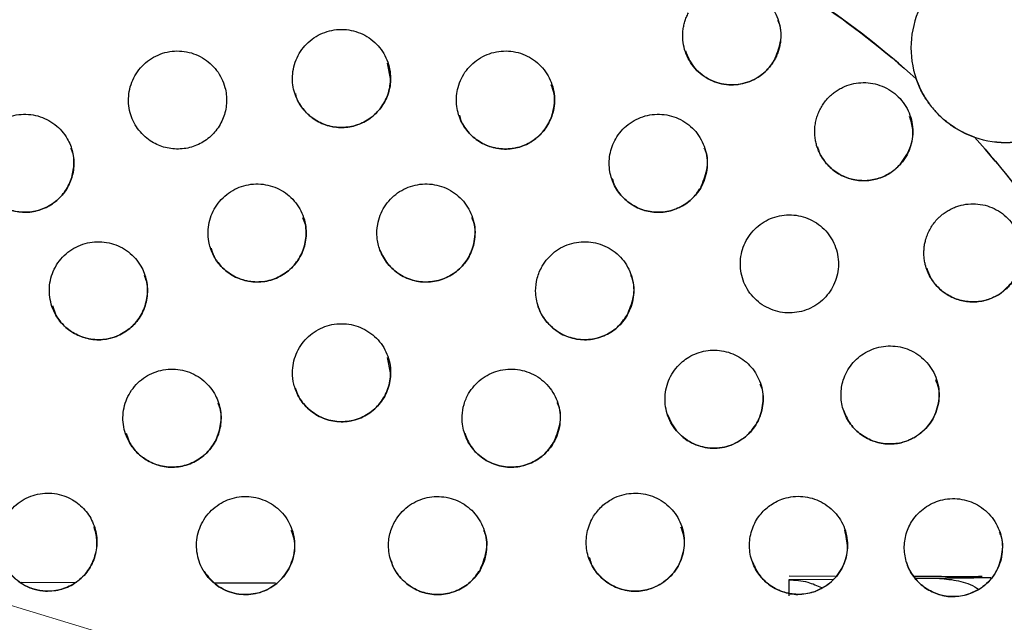
# Model space of a CAD drawing. Units: millimetres. Extents: x 5 to 589, y 5 to 415.
# Drawn here: x 280 to 350, y 338 to 381 of the extents above; entities that cross this region are included whole.
import ezdxf

# ---------------------------------------------------------------- set-up
doc = ezdxf.new("R2010")
doc.units = ezdxf.units.MM
doc.styles.add('SLDTEXTSTYLE0', font='TXT', dxfattribs={"width": 0.75})
doc.dimstyles.new('SLDDIMSTYLE0', dxfattribs={"dimtxt": 3.5, "dimasz": 3.302, "dimexe": 0, "dimexo": 0.0625, "dimgap": 0.875, "dimtad": 1, "dimrnd": 1e-09, "dimzin": 12, "dimdsep": 46, "dimtxsty": 'SLDTEXTSTYLE0', "dimsah": 1, "dimcen": 0.09, "dimadec": 0, "dimazin": 3, "dimtfac": 1, "dimtofl": 0, "dimtmove": 0, "dimatfit": 3, "dimfxl": 0, "dimfrac": 2, "dimtolj": 1, "dimtzin": 12, "dimarcsym": 0})

# ---------------------------------------------------------------- blocks, each defined once
blk = doc.blocks.new('_D')
at = {"color": 7, "linetype": 'Continuous', "lineweight": 0}
for p, q in [((241.289, 351.441), (241.398, 351.798)), ((241.107, 350.841), (365.482, 313.016)), ((365.664, 313.615), (365.773, 313.973)), ((365.482, 313.016), (400.313, 302.423))]:
    blk.add_line(p, q, dxfattribs=at)
at = {"color": 7, "linetype": 'Continuous', "lineweight": 18}
for points in [[(241.107, 350.841), (244.118, 349.395), (244.414, 350.367)], [(365.482, 313.016), (362.471, 314.463), (362.175, 313.491)]]:
    blk.add_solid(points, dxfattribs=at)
at = {"color": 7, "linetype": 'Continuous', "lineweight": 18, "char_height": 3.5, "attachment_point": 1, "rotation": 343.08414, "style": 'SLDTEXTSTYLE0'}
for s, insert in [('%%c', (389.153, 310.533)), ('130', (394.218, 309.048))]:
    blk.add_mtext(s, dxfattribs=dict(at, insert=insert))

msp = doc.modelspace()

# ---------------------------------------------------------------- linework, layer by layer
at = {"color": 7, "linetype": 'Continuous', "lineweight": 25}
for p, q in [((306.679, 376.762), (306.465, 377.849)), ((344.19, 376.727), (344.191, 376.724)), ((344.19, 376.724), (344.19, 376.725)), ((311.59, 374.139), (311.704, 373.746)), ((348.346, 372.568), (348.347, 372.565)), ((348.348, 372.565), (348.347, 372.568)), ((300.602, 366.336), (300.423, 366.799)), ((282.568, 360.536), (282.8, 359.857)), ((306.683, 355.75), (306.468, 356.835)), ((299.871, 354.662), (300.071, 354.147)), ((287.821, 351.437), (288.052, 350.758)), ((338.259, 340.992), (335.1, 340.964)), ((335.1, 340.964), (335.102, 339.814)), ((335.136, 341.233), (338.435, 341.23)), ((345.845, 341.062), (344.161, 341.046)), ((348.907, 341.188), (348.632, 341.19)), ((284.162, 340.753), (280.309, 340.764)), ((298.469, 340.71), (294.148, 340.723))]:
    msp.add_line(p, q, dxfattribs=at)
for centre, radius, start, end in [((303.176, 331.572), 61, 47.74862, 64.72391), ((350.567, 378.94), 6.75, 155.12579, 199.16724), ((350.566, 378.943), 6.75, 250.80517, 294.87222), ((350.567, 378.94), 6.75, 250.80517, 294.87222), ((303.176, 331.572), 61, 25.24853, 42.22387)]:
    msp.add_arc(centre, radius, start, end, dxfattribs=at)
for points, knots in [([(329.221, 386.731), (331.892, 385.47), (334.507, 383.997), (339.528, 380.649), (341.934, 378.774), (344.19, 376.724)], [0, 0, 0, 0, 0.5, 0.5, 1, 1, 1, 1]), ([(327.996, 381.555), (328.025, 381.604), (328.083, 381.701), (328.178, 381.841), (328.279, 381.976), (328.424, 382.15), (328.619, 382.354), (328.963, 382.649), (329.446, 382.954), (330.088, 383.202), (330.77, 383.321), (331.465, 383.303), (332.146, 383.148), (332.784, 382.861), (333.354, 382.453), (333.83, 381.941), (334.195, 381.348), (334.435, 380.697), (334.543, 380.016), (334.521, 379.444), (334.438, 378.997), (334.343, 378.671), (334.219, 378.354), (334.112, 378.155), (334.058, 378.056)], [0, 0, 0, 0, 0.015687, 0.031332, 0.04697, 0.062637, 0.093982, 0.125271, 0.187789, 0.250293, 0.312751, 0.37521, 0.437607, 0.500058, 0.562425, 0.624898, 0.687275, 0.74979, 0.812212, 0.874769, 0.906019, 0.93734, 0.968649, 1, 1, 1, 1]), ([(334.058, 378.056), (334.029, 378.007), (333.972, 377.911), (333.878, 377.773), (333.778, 377.639), (333.635, 377.466), (333.442, 377.264), (333.103, 376.971), (332.629, 376.668), (331.998, 376.418), (331.327, 376.294), (330.641, 376.302), (329.965, 376.444), (329.329, 376.717), (328.757, 377.11), (328.275, 377.605), (327.9, 378.183), (327.646, 378.819), (327.52, 379.488), (327.524, 380.053), (327.591, 380.496), (327.673, 380.821), (327.784, 381.138), (327.882, 381.339), (327.932, 381.439)], [0, 0, 0, 0, 0.015671, 0.03131, 0.046951, 0.062628, 0.093965, 0.125277, 0.187809, 0.250324, 0.31281, 0.375263, 0.437666, 0.500084, 0.562434, 0.624869, 0.687242, 0.749734, 0.812193, 0.874743, 0.906022, 0.937356, 0.96867, 1, 1, 1, 1]), ([(334.057, 378.058), (334.23, 378.472), (334.576, 379.298), (334.594, 380.351), (334.351, 380.824), (334.318, 380.887)], [0, 0, 0, 0, 0.464163, 0.92789, 1, 1, 1, 1]), ([(299.68, 376.76), (299.68, 377.211), (299.768, 377.664), (300.111, 378.504), (300.366, 378.893), (301.009, 379.545), (301.398, 379.81), (302.25, 380.168), (302.715, 380.262), (303.411, 380.262), (303.645, 380.239), (304.099, 380.147), (304.321, 380.078), (304.961, 379.81), (305.349, 379.545), (305.993, 378.893), (306.248, 378.504), (306.591, 377.664), (306.68, 377.211), (306.68, 376.76)], [0, 0, 0, 0, 0.125, 0.125, 0.25, 0.25, 0.375, 0.375, 0.5, 0.5, 0.5625, 0.5625, 0.625, 0.625, 0.75, 0.75, 0.875, 0.875, 1, 1, 1, 1]), ([(288.1, 374.314), (287.983, 374.75), (287.952, 375.21), (288.065, 376.111), (288.212, 376.553), (288.665, 377.35), (288.972, 377.707), (289.521, 378.131), (289.72, 378.256), (290.136, 378.462), (290.353, 378.544), (290.802, 378.664), (291.033, 378.701), (291.496, 378.73), (291.728, 378.721), (292.415, 378.626), (292.858, 378.471), (293.648, 378.007), (293.994, 377.698), (294.543, 376.976), (294.745, 376.562), (294.862, 376.125)], [0, 0, 0, 0, 0.125, 0.125, 0.25, 0.25, 0.375, 0.375, 0.4375, 0.4375, 0.5, 0.5, 0.5625, 0.5625, 0.625, 0.625, 0.75, 0.75, 0.875, 0.875, 1, 1, 1, 1]), ([(311.498, 376.125), (311.614, 376.561), (311.817, 376.976), (312.364, 377.698), (312.711, 378.007), (313.5, 378.471), (313.943, 378.626), (314.858, 378.752), (315.332, 378.723), (316.004, 378.544), (316.224, 378.461), (316.64, 378.255), (316.837, 378.131), (317.203, 377.848), (317.372, 377.688), (317.674, 377.339), (317.807, 377.151), (318.147, 376.553), (318.293, 376.111), (318.407, 375.21), (318.376, 374.75), (318.259, 374.314)], [0, 0, 0, 0, 0.125, 0.125, 0.25, 0.25, 0.375, 0.375, 0.5, 0.5, 0.5625, 0.5625, 0.625, 0.625, 0.6875, 0.6875, 0.75, 0.75, 0.875, 0.875, 1, 1, 1, 1]), ([(327.72, 378.723), (327.881, 378.337), (328.131, 377.737), (328.76, 377.112), (329.326, 376.72), (329.962, 376.448), (330.859, 376.257), (332.019, 376.358), (333.183, 376.955), (333.781, 377.611), (334.016, 377.988), (334.047, 378.041), (334.056, 378.056), (334.057, 378.058)], [0, 0, 0, 0, 0.154109, 0.239337, 0.323482, 0.407104, 0.492864, 0.661586, 0.830556, 0.976612, 0.993082, 0.999166, 1, 1, 1, 1]), ([(300.511, 374.494), (300.243, 374.811), (300.034, 375.171), (299.752, 375.941), (299.68, 376.351), (299.68, 376.76)], [0, 0, 0, 0, 0.5, 0.5, 1, 1, 1, 1]), ([(300.51, 374.497), (300.739, 374.226), (301.009, 373.992), (301.612, 373.61), (301.945, 373.465), (302.639, 373.283), (303.003, 373.246), (303.72, 373.283), (304.077, 373.358), (304.748, 373.611), (305.061, 373.788), (305.622, 374.229), (305.866, 374.49), (306.264, 375.071), (306.419, 375.392), (306.626, 376.062), (306.679, 376.412), (306.679, 376.762)], [0, 0, 0, 0, 0.125, 0.125, 0.25, 0.25, 0.375, 0.375, 0.5, 0.5, 0.625, 0.625, 0.75, 0.75, 0.875, 0.875, 1, 1, 1, 1]), ([(306.68, 376.76), (306.68, 376.41), (306.627, 376.059), (306.42, 375.389), (306.265, 375.069), (305.867, 374.487), (305.623, 374.226), (305.062, 373.785), (304.749, 373.608), (304.078, 373.355), (303.721, 373.28), (303.004, 373.243), (302.64, 373.281), (301.946, 373.462), (301.613, 373.608), (301.01, 373.989), (300.74, 374.224), (300.511, 374.494)], [0, 0, 0, 0, 0.125, 0.125, 0.25, 0.25, 0.375, 0.375, 0.5, 0.5, 0.625, 0.625, 0.75, 0.75, 0.875, 0.875, 1, 1, 1, 1]), ([(344.189, 376.727), (344.19, 376.726), (344.272, 376.489), (344.463, 376.024), (344.785, 375.438), (345.113, 374.953), (345.423, 374.557), (345.654, 374.315), (345.769, 374.193)], [0, 0, 0, 0, 0.001553, 0.251184, 0.500345, 0.667142, 0.833367, 1, 1, 1, 1]), ([(345.771, 374.19), (345.712, 374.25), (345.595, 374.37), (345.429, 374.559), (345.27, 374.752), (345.118, 374.952), (344.974, 375.158), (344.791, 375.439), (344.583, 375.802), (344.365, 376.254), (344.249, 376.567), (344.19, 376.724)], [0, 0, 0, 0, 0.083434, 0.166645, 0.249756, 0.33289, 0.416169, 0.499714, 0.66641, 0.832853, 1, 1, 1, 1]), ([(294.862, 376.125), (294.952, 375.79), (294.992, 375.439), (294.966, 374.744), (294.901, 374.395), (294.671, 373.733), (294.505, 373.419), (294.083, 372.849), (293.83, 372.597), (293.253, 372.177), (292.932, 372.011), (292.255, 371.785), (291.896, 371.724), (291.185, 371.712), (290.827, 371.761), (290.148, 371.962), (289.827, 372.114), (289.534, 372.31)], [0, 0, 0, 0, 0.125, 0.125, 0.25, 0.25, 0.375, 0.375, 0.5, 0.5, 0.625, 0.625, 0.75, 0.75, 0.875, 0.875, 1, 1, 1, 1]), ([(311.705, 373.743), (311.532, 374.116), (311.426, 374.515), (311.357, 375.324), (311.393, 375.734), (311.498, 376.125)], [0, 0, 0, 0, 0.5, 0.5, 1, 1, 1, 1]), ([(318.258, 374.317), (318.347, 374.772), (318.479, 375.449), (318.223, 376.086), (318.139, 376.296)], [0, 0, 0, 0, 0.67152, 1, 1, 1, 1]), ([(337.847, 375.303), (337.885, 375.345), (337.961, 375.427), (338.084, 375.544), (338.211, 375.656), (338.389, 375.796), (338.623, 375.955), (339.021, 376.173), (339.558, 376.371), (340.238, 376.479), (340.93, 376.453), (341.606, 376.29), (342.24, 375.996), (342.803, 375.582), (343.275, 375.065), (343.633, 374.466), (343.866, 373.81), (343.966, 373.124), (343.93, 372.435), (343.789, 371.881), (343.616, 371.461), (343.455, 371.162), (343.268, 370.878), (343.122, 370.705), (343.049, 370.619)], [0, 0, 0, 0, 0.015679, 0.031315, 0.046942, 0.062596, 0.093962, 0.125269, 0.187724, 0.250265, 0.312676, 0.375179, 0.437543, 0.500033, 0.562378, 0.62488, 0.68724, 0.749776, 0.81218, 0.874763, 0.906003, 0.937312, 0.968636, 1, 1, 1, 1]), ([(299.895, 375.677), (299.909, 375.591), (299.982, 375.148), (300.274, 374.788), (300.51, 374.497)], [0, 0, 0, 0, 0.19503, 1, 1, 1, 1]), ([(336.983, 372.469), (336.975, 372.533), (336.959, 372.66), (336.948, 372.852), (336.947, 373.045), (336.961, 373.301), (337.003, 373.618), (337.095, 373.989), (337.227, 374.348), (337.397, 374.689), (337.601, 375.012), (337.765, 375.206), (337.847, 375.303)], [0, 0, 0, 0, 0.062402, 0.124726, 0.187159, 0.249886, 0.374697, 0.499873, 0.624717, 0.749768, 0.874878, 1, 1, 1, 1]), ([(277.548, 368.955), (277.323, 369.346), (277.173, 369.781), (277.05, 370.681), (277.077, 371.145), (277.308, 372.033), (277.513, 372.457), (278.073, 373.194), (278.429, 373.508), (279.235, 373.972), (279.683, 374.122), (280.602, 374.237), (281.069, 374.202), (281.952, 373.958), (282.366, 373.749), (283.083, 373.193), (283.385, 372.846), (283.611, 372.454)], [0, 0, 0, 0, 0.125, 0.125, 0.25, 0.25, 0.375, 0.375, 0.5, 0.5, 0.625, 0.625, 0.75, 0.75, 0.875, 0.875, 1, 1, 1, 1]), ([(289.534, 372.31), (289.182, 372.546), (288.877, 372.843), (288.39, 373.525), (288.209, 373.91), (288.1, 374.314)], [0, 0, 0, 0, 0.5, 0.5, 1, 1, 1, 1]), ([(311.704, 373.746), (311.854, 373.423), (312.053, 373.124), (312.536, 372.595), (312.82, 372.366), (313.443, 372.007), (313.786, 371.875), (314.49, 371.723), (314.855, 371.702), (315.57, 371.771), (315.919, 371.86), (316.577, 372.14), (316.881, 372.329), (317.418, 372.787), (317.651, 373.058), (318.025, 373.652), (318.167, 373.978), (318.258, 374.317)], [0, 0, 0, 0, 0.125, 0.125, 0.25, 0.25, 0.375, 0.375, 0.5, 0.5, 0.625, 0.625, 0.75, 0.75, 0.875, 0.875, 1, 1, 1, 1]), ([(318.259, 374.314), (318.168, 373.975), (318.026, 373.649), (317.652, 373.055), (317.419, 372.785), (316.881, 372.326), (316.578, 372.137), (315.92, 371.857), (315.571, 371.768), (314.856, 371.699), (314.491, 371.72), (313.787, 371.872), (313.444, 372.005), (312.821, 372.364), (312.537, 372.592), (312.054, 373.121), (311.855, 373.42), (311.705, 373.743)], [0, 0, 0, 0, 0.125, 0.125, 0.25, 0.25, 0.375, 0.375, 0.5, 0.5, 0.625, 0.625, 0.75, 0.75, 0.875, 0.875, 1, 1, 1, 1]), ([(322.749, 372.454), (322.974, 372.845), (323.276, 373.193), (323.992, 373.749), (324.407, 373.958), (325.288, 374.202), (325.757, 374.237), (326.673, 374.122), (327.123, 373.972), (327.727, 373.624), (327.918, 373.487), (328.266, 373.18), (328.424, 373.01), (328.705, 372.641), (328.827, 372.442), (329.028, 372.028), (329.108, 371.811), (329.281, 371.145), (329.308, 370.681), (329.186, 369.782), (329.036, 369.345), (328.811, 368.955)], [0, 0, 0, 0, 0.125, 0.125, 0.25, 0.25, 0.375, 0.375, 0.5, 0.5, 0.5625, 0.5625, 0.625, 0.625, 0.6875, 0.6875, 0.75, 0.75, 0.875, 0.875, 1, 1, 1, 1]), ([(343.048, 370.622), (343.308, 370.991), (343.829, 371.729), (344.049, 372.998), (343.811, 373.742), (343.714, 374.045)], [0, 0, 0, 0, 0.372195, 0.744031, 1, 1, 1, 1]), ([(345.769, 374.193), (345.83, 374.133), (345.952, 374.013), (346.143, 373.841), (346.339, 373.677), (346.542, 373.521), (346.75, 373.372), (347.107, 373.138), (347.63, 372.848), (348.104, 372.653), (348.345, 372.569), (348.347, 372.568)], [0, 0, 0, 0, 0.083447, 0.166661, 0.249768, 0.332899, 0.416179, 0.499736, 0.749037, 0.998847, 1, 1, 1, 1]), ([(348.347, 372.565), (348.267, 372.594), (348.106, 372.652), (347.87, 372.75), (347.638, 372.856), (347.41, 372.972), (347.186, 373.096), (346.893, 373.272), (346.541, 373.514), (346.139, 373.833), (345.894, 374.071), (345.771, 374.19)], [0, 0, 0, 0, 0.083743, 0.167183, 0.250444, 0.33365, 0.416926, 0.500398, 0.667184, 0.833377, 1, 1, 1, 1]), ([(283.611, 372.454), (283.783, 372.156), (283.911, 371.831), (284.067, 371.159), (284.096, 370.81), (284.048, 370.116), (283.973, 369.772), (283.72, 369.117), (283.545, 368.809), (283.107, 368.254), (282.844, 368.009), (282.259, 367.61), (281.934, 367.455), (281.259, 367.25), (280.904, 367.2), (280.202, 367.205), (279.855, 367.261), (279.522, 367.367)], [0, 0, 0, 0, 0.125, 0.125, 0.25, 0.25, 0.375, 0.375, 0.5, 0.5, 0.625, 0.625, 0.75, 0.75, 0.875, 0.875, 1, 1, 1, 1]), ([(322.332, 370.103), (322.262, 370.507), (322.263, 370.919), (322.406, 371.718), (322.547, 372.104), (322.749, 372.454)], [0, 0, 0, 0, 0.5, 0.5, 1, 1, 1, 1]), ([(343.049, 370.619), (343.004, 370.571), (342.915, 370.476), (342.773, 370.342), (342.623, 370.217), (342.467, 370.1), (342.223, 369.937), (341.876, 369.752), (341.414, 369.584), (340.932, 369.481), (340.274, 369.437), (339.446, 369.555), (338.678, 369.907), (338.142, 370.309), (337.787, 370.667), (337.487, 371.07), (337.275, 371.463), (337.132, 371.824), (337.038, 372.142), (337.001, 372.36), (336.983, 372.469)], [0, 0, 0, 0, 0.02513, 0.050147, 0.075126, 0.100141, 0.125264, 0.187967, 0.250517, 0.31325, 0.37573, 0.50043, 0.62499, 0.687484, 0.749967, 0.812387, 0.874978, 0.916592, 0.958137, 1, 1, 1, 1]), ([(348.347, 372.565), (350.392, 370.313), (352.264, 367.909), (355.61, 362.887), (357.085, 360.269), (358.348, 357.591)], [0, 0, 0, 0, 0.5, 0.5, 1, 1, 1, 1]), ([(279.521, 367.37), (279.863, 367.292), (280.547, 367.139), (281.614, 367.308), (282.584, 367.768), (283.368, 368.503), (283.9, 369.433), (284.11, 370.46), (284.092, 371.281), (283.915, 371.692), (283.874, 371.788)], [0, 0, 0, 0, 0.137251, 0.274175, 0.410985, 0.547747, 0.684487, 0.821461, 0.958621, 1, 1, 1, 1]), ([(328.81, 368.957), (328.982, 369.37), (329.328, 370.196), (329.347, 371.249), (329.103, 371.722), (329.07, 371.786)], [0, 0, 0, 0, 0.463982, 0.927401, 1, 1, 1, 1]), ([(337.157, 371.879), (337.19, 371.748), (337.303, 371.306), (337.775, 370.646), (338.518, 369.981), (339.442, 369.559), (340.439, 369.414), (341.422, 369.556), (342.336, 369.949), (342.81, 370.398), (343.048, 370.622)], [0, 0, 0, 0, 0.05504, 0.186569, 0.320312, 0.457287, 0.592796, 0.728522, 0.864274, 1, 1, 1, 1]), ([(328.811, 368.955), (328.635, 368.651), (328.414, 368.373), (327.899, 367.896), (327.604, 367.695), (326.966, 367.391), (326.624, 367.287), (325.917, 367.187), (325.556, 367.191), (324.847, 367.31), (324.499, 367.425), (323.858, 367.755), (323.562, 367.971), (323.052, 368.48), (322.837, 368.775), (322.507, 369.411), (322.393, 369.752), (322.332, 370.103)], [0, 0, 0, 0, 0.125, 0.125, 0.25, 0.25, 0.375, 0.375, 0.5, 0.5, 0.625, 0.625, 0.75, 0.75, 0.875, 0.875, 1, 1, 1, 1]), ([(322.493, 369.625), (322.545, 369.445), (322.695, 368.922), (323.277, 368.19), (324.152, 367.54), (325.195, 367.198), (326.282, 367.185), (327.307, 367.501), (328.205, 368.092), (328.608, 368.669), (328.81, 368.957)], [0, 0, 0, 0, 0.069961, 0.202775, 0.335497, 0.468203, 0.600904, 0.733779, 0.866864, 1, 1, 1, 1]), ([(293.71, 365.118), (293.631, 365.564), (293.64, 366.027), (293.833, 366.916), (294.018, 367.344), (294.54, 368.097), (294.878, 368.424), (295.654, 368.922), (296.094, 369.095), (297.005, 369.255), (297.477, 369.243), (298.376, 369.04), (298.805, 368.848), (299.552, 368.319), (299.872, 367.98), (300.358, 367.212), (300.525, 366.78), (300.603, 366.333)], [0, 0, 0, 0, 0.125, 0.125, 0.25, 0.25, 0.375, 0.375, 0.5, 0.5, 0.625, 0.625, 0.75, 0.75, 0.875, 0.875, 1, 1, 1, 1]), ([(305.761, 366.333), (305.839, 366.78), (306.006, 367.212), (306.491, 367.98), (306.811, 368.319), (307.558, 368.848), (307.987, 369.04), (308.886, 369.243), (309.358, 369.255), (310.269, 369.094), (310.71, 368.922), (311.485, 368.424), (311.823, 368.097), (312.345, 367.344), (312.53, 366.916), (312.724, 366.027), (312.733, 365.564), (312.654, 365.118)], [0, 0, 0, 0, 0.125, 0.125, 0.25, 0.25, 0.375, 0.375, 0.5, 0.5, 0.625, 0.625, 0.75, 0.75, 0.875, 0.875, 1, 1, 1, 1]), ([(346.182, 367.139), (346.228, 367.172), (346.32, 367.237), (346.464, 367.326), (346.612, 367.408), (346.815, 367.509), (347.078, 367.616), (347.512, 367.746), (348.078, 367.828), (348.767, 367.792), (349.438, 367.622), (350.066, 367.322), (350.625, 366.902), (351.09, 366.379), (351.443, 365.775), (351.668, 365.114), (351.759, 364.424), (351.714, 363.733), (351.535, 363.067), (351.283, 362.555), (351.026, 362.181), (350.806, 361.922), (350.565, 361.683), (350.386, 361.545), (350.296, 361.476)], [0, 0, 0, 0, 0.015677, 0.0313103, 0.0469345, 0.0625847, 0.0939545, 0.1252658, 0.1877041, 0.2502617, 0.3126542, 0.3751713, 0.4375208, 0.5000174, 0.5623554, 0.6248576, 0.6872146, 0.7497514, 0.8121564, 0.8747488, 0.90599, 0.9372988, 0.9686318, 1, 1, 1, 1]), ([(312.654, 365.121), (312.713, 365.586), (312.787, 366.172), (312.536, 366.693), (312.484, 366.802)], [0, 0, 0, 0, 0.792415, 1, 1, 1, 1]), ([(332.666, 365.996), (332.985, 366.316), (333.366, 366.573), (334.202, 366.925), (334.656, 367.02), (335.573, 367.027), (336.033, 366.939), (336.892, 366.589), (337.285, 366.329), (337.945, 365.669), (338.205, 365.276), (338.556, 364.416), (338.643, 363.957), (338.637, 363.037), (338.543, 362.585), (338.191, 361.747), (337.935, 361.367), (337.616, 361.047)], [0, 0, 0, 0, 0.125, 0.125, 0.25, 0.25, 0.375, 0.375, 0.5, 0.5, 0.625, 0.625, 0.75, 0.75, 0.875, 0.875, 1, 1, 1, 1]), ([(344.742, 364.441), (344.745, 364.494), (344.751, 364.6), (344.768, 364.759), (344.792, 364.916), (344.823, 365.072), (344.881, 365.303), (344.981, 365.605), (345.149, 365.964), (345.354, 366.301), (345.57, 366.578), (345.78, 366.802), (345.973, 366.98), (346.112, 367.086), (346.182, 367.139)], [0, 0, 0, 0, 0.049934, 0.099787, 0.149659, 0.199655, 0.249875, 0.374689, 0.499872, 0.624688, 0.749704, 0.833211, 0.916495, 1, 1, 1, 1]), ([(294.503, 363.444), (294.75, 363.157), (295.042, 362.912), (295.695, 362.523), (296.055, 362.382), (296.802, 362.223), (297.191, 362.206), (297.951, 362.296), (298.326, 362.405), (299.015, 362.736), (299.333, 362.959), (299.877, 363.492), (300.103, 363.801), (300.447, 364.478), (300.562, 364.84), (300.673, 365.585), (300.668, 365.966), (300.602, 366.336)], [0, 0, 0, 0, 0.125, 0.125, 0.25, 0.25, 0.375, 0.375, 0.5, 0.5, 0.625, 0.625, 0.75, 0.75, 0.875, 0.875, 1, 1, 1, 1]), ([(300.603, 366.333), (300.669, 365.963), (300.674, 365.583), (300.563, 364.837), (300.448, 364.475), (300.104, 363.799), (299.878, 363.489), (299.333, 362.956), (299.016, 362.733), (298.326, 362.402), (297.952, 362.293), (297.192, 362.203), (296.802, 362.221), (296.056, 362.379), (295.696, 362.521), (295.043, 362.909), (294.751, 363.154), (294.504, 363.441)], [0, 0, 0, 0, 0.125, 0.125, 0.25, 0.25, 0.375, 0.375, 0.5, 0.5, 0.625, 0.625, 0.75, 0.75, 0.875, 0.875, 1, 1, 1, 1]), ([(305.926, 364.509), (305.818, 364.801), (305.75, 365.104), (305.694, 365.718), (305.707, 366.03), (305.761, 366.333)], [0, 0, 0, 0, 0.5, 0.5, 1, 1, 1, 1]), ([(332.668, 361.042), (332.338, 361.373), (332.077, 361.766), (331.726, 362.626), (331.638, 363.086), (331.645, 364.005), (331.738, 364.457), (332.09, 365.295), (332.346, 365.676), (332.666, 365.996)], [0, 0, 0, 0, 0.25, 0.25, 0.5, 0.5, 0.75, 0.75, 1, 1, 1, 1]), ([(350.295, 361.479), (350.632, 361.786), (351.303, 362.4), (351.765, 363.723), (351.776, 364.776), (351.581, 365.305), (351.546, 365.4)], [0, 0, 0, 0, 0.310873, 0.621429, 0.931626, 1, 1, 1, 1]), ([(282.801, 359.854), (282.575, 360.246), (282.424, 360.684), (282.302, 361.585), (282.33, 362.051), (282.562, 362.937), (282.768, 363.36), (283.327, 364.094), (283.682, 364.407), (284.483, 364.869), (284.932, 365.02), (285.846, 365.136), (286.315, 365.102), (287.197, 364.86), (287.614, 364.651), (288.332, 364.095), (288.637, 363.746), (288.863, 363.354)], [0, 0, 0, 0, 0.125, 0.125, 0.25, 0.25, 0.375, 0.375, 0.5, 0.5, 0.625, 0.625, 0.75, 0.75, 0.875, 0.875, 1, 1, 1, 1]), ([(294.504, 363.441), (294.299, 363.68), (294.127, 363.944), (293.86, 364.509), (293.764, 364.81), (293.71, 365.118)], [0, 0, 0, 0, 0.5, 0.5, 1, 1, 1, 1]), ([(305.925, 364.512), (306.057, 364.156), (306.246, 363.823), (306.725, 363.23), (307.015, 362.972), (307.662, 362.562), (308.023, 362.411), (308.769, 362.233), (309.16, 362.206), (309.923, 362.279), (310.298, 362.379), (310.994, 362.693), (311.314, 362.906), (311.87, 363.424), (312.103, 363.726), (312.463, 364.389), (312.588, 364.75), (312.654, 365.121)], [0, 0, 0, 0, 0.125, 0.125, 0.25, 0.25, 0.375, 0.375, 0.5, 0.5, 0.625, 0.625, 0.75, 0.75, 0.875, 0.875, 1, 1, 1, 1]), ([(312.654, 365.118), (312.589, 364.747), (312.464, 364.387), (312.104, 363.723), (311.871, 363.421), (311.315, 362.903), (310.995, 362.69), (310.299, 362.376), (309.923, 362.276), (309.16, 362.203), (308.77, 362.23), (308.023, 362.408), (307.663, 362.56), (307.016, 362.969), (306.726, 363.227), (306.247, 363.82), (306.058, 364.153), (305.926, 364.509)], [0, 0, 0, 0, 0.125, 0.125, 0.25, 0.25, 0.375, 0.375, 0.5, 0.5, 0.625, 0.625, 0.75, 0.75, 0.875, 0.875, 1, 1, 1, 1]), ([(317.501, 363.354), (317.727, 363.746), (318.031, 364.095), (318.75, 364.651), (319.166, 364.86), (320.048, 365.102), (320.516, 365.136), (321.431, 365.02), (321.879, 364.869), (322.681, 364.407), (323.036, 364.094), (323.595, 363.36), (323.801, 362.936), (324.033, 362.051), (324.061, 361.585), (323.939, 360.684), (323.789, 360.246), (323.563, 359.854)], [0, 0, 0, 0, 0.125, 0.125, 0.25, 0.25, 0.375, 0.375, 0.5, 0.5, 0.625, 0.625, 0.75, 0.75, 0.875, 0.875, 1, 1, 1, 1]), ([(293.868, 364.648), (293.917, 364.47), (294.041, 364.027), (294.33, 363.663), (294.503, 363.444)], [0, 0, 0, 0, 0.3996386, 1, 1, 1, 1]), ([(350.296, 361.476), (350.244, 361.439), (350.139, 361.365), (349.974, 361.265), (349.804, 361.174), (349.63, 361.093), (349.361, 360.985), (348.99, 360.876), (348.51, 360.806), (348.023, 360.801), (347.379, 360.886), (346.6, 361.161), (345.923, 361.646), (345.478, 362.135), (345.2, 362.547), (344.982, 362.993), (344.847, 363.412), (344.773, 363.788), (344.739, 364.114), (344.741, 364.332), (344.742, 364.441)], [0, 0, 0, 0, 0.025136, 0.050161, 0.075145, 0.10016, 0.125279, 0.187976, 0.250503, 0.313243, 0.375719, 0.500445, 0.62499, 0.687479, 0.749961, 0.812385, 0.874979, 0.916593, 0.958141, 1, 1, 1, 1]), ([(288.863, 363.354), (289.048, 363.034), (289.182, 362.683), (289.334, 361.957), (289.352, 361.582), (289.269, 360.839), (289.167, 360.476), (288.852, 359.793), (288.639, 359.477), (288.122, 358.928), (287.817, 358.694), (287.151, 358.338), (286.788, 358.214), (286.046, 358.088), (285.664, 358.086), (284.924, 358.202), (284.567, 358.318), (284.235, 358.489)], [0, 0, 0, 0, 0.125, 0.125, 0.25, 0.25, 0.375, 0.375, 0.5, 0.5, 0.625, 0.625, 0.75, 0.75, 0.875, 0.875, 1, 1, 1, 1]), ([(317.032, 361.577), (317.03, 361.889), (317.069, 362.198), (317.227, 362.797), (317.347, 363.086), (317.501, 363.354)], [0, 0, 0, 0, 0.5, 0.5, 1, 1, 1, 1]), ([(284.234, 358.492), (284.581, 358.352), (285.275, 358.073), (286.427, 358.097), (287.512, 358.463), (288.424, 359.163), (289.069, 360.115), (289.355, 361.203), (289.364, 362.105), (289.169, 362.566), (289.119, 362.685)], [0, 0, 0, 0, 0.136066, 0.272109, 0.408101, 0.544077, 0.68007, 0.816089, 0.952251, 1, 1, 1, 1]), ([(323.562, 359.857), (323.735, 360.271), (324.082, 361.1), (324.099, 362.153), (323.856, 362.623), (323.824, 362.686)], [0, 0, 0, 0, 0.464581, 0.928795, 1, 1, 1, 1]), ([(344.937, 363.224), (345.017, 362.996), (345.205, 362.46), (345.79, 361.749), (346.594, 361.164), (347.533, 360.834), (348.513, 360.775), (349.442, 360.98), (350.017, 361.279), (350.277, 361.466), (350.295, 361.479)], [0, 0, 0, 0, 0.108775, 0.255491, 0.405333, 0.553811, 0.702498, 0.851177, 0.989637, 1, 1, 1, 1]), ([(323.563, 359.854), (323.375, 359.528), (323.135, 359.233), (322.571, 358.733), (322.249, 358.529), (321.551, 358.232), (321.178, 358.141), (320.417, 358.083), (320.03, 358.117), (319.288, 358.308), (318.931, 358.466), (318.289, 358.888), (318.002, 359.153), (317.533, 359.758), (317.349, 360.1), (317.1, 360.82), (317.035, 361.197), (317.032, 361.577)], [0, 0, 0, 0, 0.125, 0.125, 0.25, 0.25, 0.375, 0.375, 0.5, 0.5, 0.625, 0.625, 0.75, 0.75, 0.875, 0.875, 1, 1, 1, 1]), ([(317.215, 360.514), (317.217, 360.497), (317.282, 360.107), (317.742, 359.426), (318.567, 358.625), (319.645, 358.154), (320.804, 358.052), (321.921, 358.33), (322.907, 358.933), (323.344, 359.549), (323.562, 359.857)], [0, 0, 0, 0, 0.006463, 0.14836, 0.290202, 0.432035, 0.573908, 0.715835, 0.857846, 1, 1, 1, 1]), ([(337.616, 361.047), (337.296, 360.726), (336.916, 360.47), (336.08, 360.118), (335.627, 360.024), (334.711, 360.016), (334.251, 360.103), (333.392, 360.452), (332.999, 360.712), (332.668, 361.042)], [0, 0, 0, 0, 0.25, 0.25, 0.5, 0.5, 0.75, 0.75, 1, 1, 1, 1]), ([(282.8, 359.857), (282.967, 359.568), (283.176, 359.302), (283.66, 358.841), (283.934, 358.645), (284.234, 358.492)], [0, 0, 0, 0, 0.5, 0.5, 1, 1, 1, 1]), ([(284.235, 358.489), (283.935, 358.643), (283.661, 358.838), (283.177, 359.299), (282.968, 359.565), (282.801, 359.854)], [0, 0, 0, 0, 0.5, 0.5, 1, 1, 1, 1]), ([(299.684, 355.747), (299.684, 356.203), (299.774, 356.658), (300.121, 357.502), (300.378, 357.891), (301.024, 358.541), (301.413, 358.802), (302.262, 359.156), (302.723, 359.249), (303.644, 359.249), (304.105, 359.156), (304.954, 358.802), (305.343, 358.541), (305.989, 357.891), (306.246, 357.502), (306.594, 356.658), (306.684, 356.203), (306.684, 355.747)], [0, 0, 0, 0, 0.125, 0.125, 0.25, 0.25, 0.375, 0.375, 0.5, 0.5, 0.625, 0.625, 0.75, 0.75, 0.875, 0.875, 1, 1, 1, 1]), ([(340.574, 357.191), (340.964, 357.417), (341.4, 357.567), (342.298, 357.691), (342.762, 357.664), (343.65, 357.433), (344.073, 357.229), (344.81, 356.668), (345.124, 356.313), (345.588, 355.507), (345.738, 355.058), (345.854, 354.139), (345.819, 353.672), (345.575, 352.788), (345.367, 352.374), (344.811, 351.657), (344.465, 351.355), (344.074, 351.129)], [0, 0, 0, 0, 0.125, 0.125, 0.25, 0.25, 0.375, 0.375, 0.5, 0.5, 0.625, 0.625, 0.75, 0.75, 0.875, 0.875, 1, 1, 1, 1]), ([(327.969, 356.863), (328.339, 357.084), (328.748, 357.236), (329.601, 357.382), (330.041, 357.375), (330.896, 357.2), (331.307, 357.031), (332.043, 356.552), (332.365, 356.242), (332.873, 355.524), (333.058, 355.118), (333.267, 354.268), (333.29, 353.825), (333.175, 352.964), (333.036, 352.546), (332.621, 351.791), (332.342, 351.453), (332.013, 351.177)], [0, 0, 0, 0, 0.125, 0.125, 0.25, 0.25, 0.375, 0.375, 0.5, 0.5, 0.625, 0.625, 0.75, 0.75, 0.875, 0.875, 1, 1, 1, 1]), ([(338.988, 355.217), (339.12, 355.633), (339.328, 356.019), (339.87, 356.692), (340.201, 356.976), (340.574, 357.191)], [0, 0, 0, 0, 0.5, 0.5, 1, 1, 1, 1]), ([(332.013, 351.177), (331.667, 350.885), (331.261, 350.661), (330.397, 350.384), (329.934, 350.331), (329.022, 350.405), (328.57, 350.534), (327.75, 350.956), (327.38, 351.252), (326.785, 351.961), (326.559, 352.377), (326.285, 353.258), (326.237, 353.726), (326.322, 354.637), (326.455, 355.083), (326.877, 355.887), (327.167, 356.248), (327.514, 356.539)], [0, 0, 0, 0, 0.125, 0.125, 0.25, 0.25, 0.375, 0.375, 0.5, 0.5, 0.625, 0.625, 0.75, 0.75, 0.875, 0.875, 1, 1, 1, 1]), ([(288.053, 350.755), (287.825, 351.149), (287.675, 351.589), (287.554, 352.493), (287.583, 352.959), (287.817, 353.844), (288.023, 354.266), (288.581, 354.997), (288.935, 355.308), (289.733, 355.768), (290.179, 355.919), (291.09, 356.036), (291.558, 356.004), (292.441, 355.764), (292.859, 355.556), (293.581, 354.999), (293.887, 354.649), (294.115, 354.255)], [0, 0, 0, 0, 0.125, 0.125, 0.25, 0.25, 0.375, 0.375, 0.5, 0.5, 0.625, 0.625, 0.75, 0.75, 0.875, 0.875, 1, 1, 1, 1]), ([(300.072, 354.145), (299.945, 354.392), (299.848, 354.654), (299.717, 355.192), (299.684, 355.47), (299.684, 355.747)], [0, 0, 0, 0, 0.5, 0.5, 1, 1, 1, 1]), ([(300.071, 354.147), (300.249, 353.802), (300.483, 353.488), (301.046, 352.95), (301.372, 352.729), (302.081, 352.404), (302.464, 352.301), (303.241, 352.227), (303.638, 352.256), (304.396, 352.442), (304.76, 352.599), (305.413, 353.023), (305.703, 353.289), (306.181, 353.901), (306.367, 354.245), (306.619, 354.979), (306.683, 355.363), (306.683, 355.75)], [0, 0, 0, 0, 0.125, 0.125, 0.25, 0.25, 0.375, 0.375, 0.5, 0.5, 0.625, 0.625, 0.75, 0.75, 0.875, 0.875, 1, 1, 1, 1]), ([(306.684, 355.747), (306.684, 355.361), (306.62, 354.975), (306.368, 354.242), (306.182, 353.898), (305.704, 353.286), (305.414, 353.02), (304.76, 352.596), (304.396, 352.439), (303.639, 352.253), (303.242, 352.224), (302.465, 352.298), (302.081, 352.401), (301.373, 352.726), (301.046, 352.948), (300.484, 353.485), (300.25, 353.799), (300.072, 354.145)], [0, 0, 0, 0, 0.125, 0.125, 0.25, 0.25, 0.375, 0.375, 0.5, 0.5, 0.625, 0.625, 0.75, 0.75, 0.875, 0.875, 1, 1, 1, 1]), ([(312.253, 354.255), (312.48, 354.649), (312.786, 354.999), (313.508, 355.556), (313.925, 355.764), (314.809, 356.004), (315.276, 356.036), (316.189, 355.919), (316.634, 355.768), (317.432, 355.307), (317.785, 354.997), (318.344, 354.266), (318.55, 353.844), (318.784, 352.959), (318.813, 352.493), (318.692, 351.589), (318.542, 351.149), (318.315, 350.755)], [0, 0, 0, 0, 0.125, 0.125, 0.25, 0.25, 0.375, 0.375, 0.5, 0.5, 0.625, 0.625, 0.75, 0.75, 0.875, 0.875, 1, 1, 1, 1]), ([(332.012, 351.179), (332.314, 351.492), (332.917, 352.117), (333.283, 353.379), (333.322, 354.385), (333.09, 354.859), (333.051, 354.939)], [0, 0, 0, 0, 0.312444, 0.624649, 0.936557, 1, 1, 1, 1]), ([(344.074, 351.129), (343.776, 350.957), (343.452, 350.828), (342.78, 350.672), (342.431, 350.643), (341.738, 350.69), (341.394, 350.766), (340.739, 351.018), (340.431, 351.193), (339.876, 351.631), (339.632, 351.894), (339.233, 352.479), (339.078, 352.804), (338.873, 353.48), (338.822, 353.834), (338.827, 354.536), (338.883, 354.884), (338.988, 355.217)], [0, 0, 0, 0, 0.125, 0.125, 0.25, 0.25, 0.375, 0.375, 0.5, 0.5, 0.625, 0.625, 0.75, 0.75, 0.875, 0.875, 1, 1, 1, 1]), ([(344.073, 351.132), (344.44, 351.402), (345.173, 351.943), (345.762, 353.205), (345.921, 354.385), (345.665, 355.027), (345.582, 355.236)], [0, 0, 0, 0, 0.287423, 0.574546, 0.861341, 1, 1, 1, 1]), ([(294.115, 354.255), (294.304, 353.927), (294.44, 353.567), (294.59, 352.822), (294.604, 352.438), (294.507, 351.681), (294.397, 351.311), (294.061, 350.624), (293.836, 350.307), (293.296, 349.763), (292.978, 349.535), (292.291, 349.196), (291.918, 349.083), (291.159, 348.984), (290.771, 348.997), (290.022, 349.147), (289.663, 349.283), (289.333, 349.474)], [0, 0, 0, 0, 0.125, 0.125, 0.25, 0.25, 0.375, 0.375, 0.5, 0.5, 0.625, 0.625, 0.75, 0.75, 0.875, 0.875, 1, 1, 1, 1]), ([(311.788, 352.665), (311.801, 352.944), (311.847, 353.221), (312.003, 353.755), (312.114, 354.014), (312.253, 354.255)], [0, 0, 0, 0, 0.5, 0.5, 1, 1, 1, 1]), ([(289.332, 349.477), (289.679, 349.317), (290.374, 348.999), (291.548, 348.977), (292.662, 349.31), (293.61, 349.993), (294.289, 350.945), (294.603, 352.05), (294.623, 352.98), (294.422, 353.457), (294.368, 353.585)], [0, 0, 0, 0, 0.135802, 0.271554, 0.407292, 0.54303, 0.67878, 0.814535, 0.950294, 1, 1, 1, 1]), ([(318.314, 350.758), (318.488, 351.174), (318.835, 352.007), (318.849, 353.06), (318.608, 353.527), (318.577, 353.587)], [0, 0, 0, 0, 0.465611, 0.931053, 1, 1, 1, 1]), ([(326.448, 352.771), (326.629, 352.362), (327, 351.529), (328.127, 350.665), (329.467, 350.284), (330.873, 350.423), (331.633, 350.927), (332.012, 351.179)], [0, 0, 0, 0, 0.193306, 0.394727, 0.59629, 0.798068, 1, 1, 1, 1]), ([(339.009, 353.072), (339.133, 352.767), (339.39, 352.132), (340.126, 351.372), (341.05, 350.843), (342.081, 350.621), (343.135, 350.691), (343.76, 350.985), (344.073, 351.132)], [0, 0, 0, 0, 0.156268, 0.324763, 0.493233, 0.66199, 0.830977, 1, 1, 1, 1]), ([(318.315, 350.755), (318.122, 350.421), (317.874, 350.119), (317.291, 349.611), (316.959, 349.406), (316.24, 349.114), (315.856, 349.029), (315.079, 348.988), (314.686, 349.033), (313.937, 349.25), (313.579, 349.422), (312.942, 349.873), (312.661, 350.154), (312.209, 350.788), (312.036, 351.143), (311.817, 351.889), (311.77, 352.277), (311.788, 352.665)], [0, 0, 0, 0, 0.125, 0.125, 0.25, 0.25, 0.375, 0.375, 0.5, 0.5, 0.625, 0.625, 0.75, 0.75, 0.875, 0.875, 1, 1, 1, 1]), ([(311.973, 351.421), (312.106, 351.093), (312.387, 350.403), (313.227, 349.598), (314.291, 349.08), (315.473, 348.945), (316.619, 349.206), (317.64, 349.811), (318.089, 350.442), (318.314, 350.758)], [0, 0, 0, 0, 0.131264, 0.276012, 0.420761, 0.565534, 0.710336, 0.855141, 1, 1, 1, 1]), ([(288.052, 350.758), (288.204, 350.494), (288.392, 350.249), (288.823, 349.818), (289.066, 349.63), (289.332, 349.477)], [0, 0, 0, 0, 0.5, 0.5, 1, 1, 1, 1]), ([(289.333, 349.474), (289.067, 349.627), (288.824, 349.815), (288.393, 350.246), (288.205, 350.491), (288.053, 350.755)], [0, 0, 0, 0, 0.5, 0.5, 1, 1, 1, 1]), ([(280.476, 340.616), (280.082, 340.844), (279.732, 341.15), (279.175, 341.873), (278.968, 342.29), (278.728, 343.174), (278.695, 343.641), (278.813, 344.554), (278.964, 344.999), (279.425, 345.798), (279.735, 346.151), (280.466, 346.709), (280.887, 346.915), (281.773, 347.149), (282.238, 347.178), (283.142, 347.056), (283.582, 346.906), (283.976, 346.678)], [0, 0, 0, 0, 0.125, 0.125, 0.25, 0.25, 0.375, 0.375, 0.5, 0.5, 0.625, 0.625, 0.75, 0.75, 0.875, 0.875, 1, 1, 1, 1]), ([(322.392, 346.678), (322.785, 346.906), (323.225, 347.056), (324.129, 347.177), (324.594, 347.149), (325.479, 346.915), (325.901, 346.709), (326.631, 346.151), (326.942, 345.797), (327.403, 345), (327.553, 344.553), (327.671, 343.642), (327.639, 343.173), (327.399, 342.29), (327.192, 341.872), (326.636, 341.15), (326.286, 340.844), (325.892, 340.616)], [0, 0, 0, 0, 0.125, 0.125, 0.25, 0.25, 0.375, 0.375, 0.5, 0.5, 0.625, 0.625, 0.75, 0.75, 0.875, 0.875, 1, 1, 1, 1]), ([(283.976, 346.678), (284.31, 346.485), (284.611, 346.237), (285.12, 345.653), (285.324, 345.321), (285.616, 344.601), (285.701, 344.217), (285.742, 343.44), (285.697, 343.046), (285.48, 342.298), (285.307, 341.939), (284.856, 341.303), (284.576, 341.022), (283.942, 340.57), (283.586, 340.398), (282.841, 340.179), (282.453, 340.132), (282.065, 340.15)], [0, 0, 0, 0, 0.125, 0.125, 0.25, 0.25, 0.375, 0.375, 0.5, 0.5, 0.625, 0.625, 0.75, 0.75, 0.875, 0.875, 1, 1, 1, 1]), ([(293.304, 341.658), (293.075, 342.055), (292.925, 342.496), (292.805, 343.403), (292.835, 343.868), (293.072, 344.754), (293.278, 345.173), (293.836, 345.902), (294.187, 346.211), (294.983, 346.67), (295.426, 346.82), (296.336, 346.939), (296.802, 346.907), (297.687, 346.669), (298.105, 346.462), (298.831, 345.904), (299.137, 345.554), (299.366, 345.158)], [0, 0, 0, 0, 0.125, 0.125, 0.25, 0.25, 0.375, 0.375, 0.5, 0.5, 0.625, 0.625, 0.75, 0.75, 0.875, 0.875, 1, 1, 1, 1]), ([(307.004, 345.158), (307.232, 345.553), (307.54, 345.905), (308.264, 346.462), (308.684, 346.669), (309.567, 346.907), (310.035, 346.938), (310.943, 346.82), (311.388, 346.669), (312.182, 346.211), (312.535, 345.901), (313.092, 345.173), (313.299, 344.753), (313.535, 343.869), (313.565, 343.401), (313.445, 342.496), (313.294, 342.053), (313.066, 341.658)], [0, 0, 0, 0, 0.125, 0.125, 0.25, 0.25, 0.375, 0.375, 0.5, 0.5, 0.625, 0.625, 0.75, 0.75, 0.875, 0.875, 1, 1, 1, 1]), ([(321.112, 345.398), (321.265, 345.663), (321.452, 345.907), (321.883, 346.338), (322.128, 346.526), (322.392, 346.678)], [0, 0, 0, 0, 0.5, 0.5, 1, 1, 1, 1]), ([(333.041, 345.586), (333.242, 345.842), (333.477, 346.067), (334, 346.446), (334.289, 346.599), (334.592, 346.71)], [0, 0, 0, 0, 0.5, 0.5, 1, 1, 1, 1]), ([(334.592, 346.71), (335.017, 346.865), (335.475, 346.937), (336.382, 346.901), (336.836, 346.793), (337.668, 346.411), (338.049, 346.135), (338.674, 345.457), (338.92, 345.053), (339.236, 344.184), (339.307, 343.716), (339.263, 342.795), (339.148, 342.339), (338.757, 341.512), (338.48, 341.138), (337.808, 340.527), (337.412, 340.287), (336.986, 340.132)], [0, 0, 0, 0, 0.125, 0.125, 0.25, 0.25, 0.375, 0.375, 0.5, 0.5, 0.625, 0.625, 0.75, 0.75, 0.875, 0.875, 1, 1, 1, 1]), ([(343.932, 345.205), (344.168, 345.557), (344.464, 345.862), (345.146, 346.35), (345.53, 346.531), (345.934, 346.639)], [0, 0, 0, 0, 0.5, 0.5, 1, 1, 1, 1]), ([(345.934, 346.639), (346.369, 346.756), (346.829, 346.788), (347.729, 346.675), (348.171, 346.529), (348.967, 346.076), (349.323, 345.769), (349.748, 345.22), (349.872, 345.022), (350.078, 344.606), (350.16, 344.388), (350.28, 343.939), (350.318, 343.708), (350.346, 343.245), (350.338, 343.013), (350.243, 342.326), (350.089, 341.883), (349.625, 341.093), (349.317, 340.746), (348.595, 340.197), (348.181, 339.995), (347.745, 339.878)], [0, 0, 0, 0, 0.125, 0.125, 0.25, 0.25, 0.375, 0.375, 0.4375, 0.4375, 0.5, 0.5, 0.5625, 0.5625, 0.625, 0.625, 0.75, 0.75, 0.875, 0.875, 1, 1, 1, 1]), ([(299.366, 345.158), (299.592, 344.766), (299.741, 344.332), (299.864, 343.435), (299.838, 342.977), (299.613, 342.098), (299.415, 341.683), (298.873, 340.954), (298.532, 340.644), (297.754, 340.175), (297.321, 340.018), (296.423, 339.879), (295.964, 339.897), (295.082, 340.108), (294.664, 340.299), (293.928, 340.827), (293.614, 341.16), (293.373, 341.544)], [0, 0, 0, 0, 0.125, 0.125, 0.25, 0.25, 0.375, 0.375, 0.5, 0.5, 0.625, 0.625, 0.75, 0.75, 0.875, 0.875, 1, 1, 1, 1]), ([(306.538, 343.263), (306.525, 343.593), (306.558, 343.924), (306.715, 344.564), (306.84, 344.873), (307.004, 345.158)], [0, 0, 0, 0, 0.5, 0.5, 1, 1, 1, 1]), ([(325.892, 340.616), (325.564, 340.426), (325.204, 340.29), (324.459, 340.14), (324.076, 340.126), (323.319, 340.223), (322.949, 340.333), (322.262, 340.669), (321.945, 340.894), (321.402, 341.434), (321.174, 341.751), (320.835, 342.439), (320.721, 342.812), (320.622, 343.571), (320.635, 343.959), (320.785, 344.708), (320.921, 345.067), (321.112, 345.398)], [0, 0, 0, 0, 0.125, 0.125, 0.25, 0.25, 0.375, 0.375, 0.5, 0.5, 0.625, 0.625, 0.75, 0.75, 0.875, 0.875, 1, 1, 1, 1]), ([(336.986, 340.132), (336.636, 340.004), (336.265, 339.933), (335.518, 339.911), (335.144, 339.959), (334.423, 340.176), (334.081, 340.342), (333.463, 340.778), (333.188, 341.047), (332.74, 341.66), (332.565, 342.006), (332.337, 342.731), (332.283, 343.114), (332.299, 343.872), (332.369, 344.25), (332.624, 344.96), (332.808, 345.291), (333.041, 345.586)], [0, 0, 0, 0, 0.125, 0.125, 0.25, 0.25, 0.375, 0.375, 0.5, 0.5, 0.625, 0.625, 0.75, 0.75, 0.875, 0.875, 1, 1, 1, 1]), ([(347.745, 339.878), (347.41, 339.787), (347.06, 339.748), (346.365, 339.772), (346.017, 339.837), (345.355, 340.068), (345.041, 340.233), (344.472, 340.655), (344.22, 340.908), (343.8, 341.485), (343.635, 341.806), (343.408, 342.484), (343.347, 342.842), (343.335, 343.554), (343.384, 343.911), (343.585, 344.59), (343.736, 344.912), (343.932, 345.205)], [0, 0, 0, 0, 0.125, 0.125, 0.25, 0.25, 0.375, 0.375, 0.5, 0.5, 0.625, 0.625, 0.75, 0.75, 0.875, 0.875, 1, 1, 1, 1]), ([(282.064, 340.153), (282.453, 340.172), (283.23, 340.211), (284.295, 340.75), (285.137, 341.585), (285.644, 342.655), (285.801, 343.764), (285.606, 344.437), (285.52, 344.735)], [0, 0, 0, 0, 0.17254, 0.345005, 0.517446, 0.689887, 0.862358, 1, 1, 1, 1]), ([(293.372, 341.546), (293.656, 341.191), (294.224, 340.481), (295.507, 339.922), (296.884, 339.862), (298.188, 340.336), (299.22, 341.27), (299.794, 342.513), (299.925, 343.671), (299.677, 344.286), (299.598, 344.482)], [0, 0, 0, 0, 0.134012, 0.267935, 0.401833, 0.535714, 0.669593, 0.803477, 0.937375, 1, 1, 1, 1]), ([(313.065, 341.661), (313.24, 342.079), (313.588, 342.915), (313.6, 343.968), (313.359, 344.431), (313.329, 344.49)], [0, 0, 0, 0, 0.466551, 0.933059, 1, 1, 1, 1]), ([(325.891, 340.619), (326.26, 340.892), (327, 341.439), (327.585, 342.709), (327.737, 343.884), (327.483, 344.518), (327.401, 344.723)], [0, 0, 0, 0, 0.287649, 0.5752, 0.86259, 1, 1, 1, 1]), ([(336.985, 340.135), (337.394, 340.339), (338.212, 340.746), (339.023, 341.891), (339.395, 343.224), (339.191, 344.097), (339.093, 344.516)], [0, 0, 0, 0, 0.255214, 0.510261, 0.765065, 1, 1, 1, 1]), ([(347.744, 339.881), (348.167, 340.047), (349.01, 340.379), (349.939, 341.451), (350.367, 342.757), (350.407, 343.817), (350.163, 344.284), (350.133, 344.342)], [0, 0, 0, 0, 0.241864, 0.4834867, 0.7248405, 0.9659648, 1, 1, 1, 1]), ([(313.066, 341.658), (312.879, 341.334), (312.639, 341.038), (312.078, 340.541), (311.758, 340.337), (311.066, 340.041), (310.699, 339.95), (309.948, 339.888), (309.569, 339.918), (308.838, 340.097), (308.486, 340.246), (307.85, 340.647), (307.564, 340.901), (307.088, 341.482), (306.897, 341.813), (306.63, 342.516), (306.554, 342.887), (306.538, 343.263)], [0, 0, 0, 0, 0.125, 0.125, 0.25, 0.25, 0.375, 0.375, 0.5, 0.5, 0.625, 0.625, 0.75, 0.75, 0.875, 0.875, 1, 1, 1, 1]), ([(278.928, 342.572), (279.075, 342.198), (279.392, 341.391), (280.097, 340.888), (280.475, 340.619)], [0, 0, 0, 0, 0.464173, 1, 1, 1, 1]), ([(306.731, 342.321), (306.741, 342.269), (306.819, 341.849), (307.299, 341.16), (308.129, 340.396), (309.19, 339.951), (310.329, 339.86), (311.432, 340.139), (312.412, 340.739), (312.848, 341.353), (313.065, 341.661)], [0, 0, 0, 0, 0.019752, 0.159773, 0.299825, 0.439886, 0.579933, 0.719927, 0.859915, 1, 1, 1, 1]), ([(320.861, 342.569), (320.902, 342.409), (321.038, 341.878), (321.641, 341.126), (322.575, 340.444), (323.688, 340.119), (324.852, 340.143), (325.544, 340.46), (325.891, 340.619)], [0, 0, 0, 0, 0.079139, 0.263261, 0.447401, 0.631548, 0.815701, 1, 1, 1, 1]), ([(332.47, 342.332), (332.614, 341.993), (332.907, 341.303), (333.742, 340.511), (334.764, 340.015), (335.9, 339.849), (336.623, 340.04), (336.985, 340.135)], [0, 0, 0, 0, 0.19357, 0.39501, 0.596497, 0.798147, 1, 1, 1, 1]), ([(343.517, 342.166), (343.518, 342.16), (343.579, 341.803), (343.99, 341.172), (344.719, 340.4), (345.671, 339.909), (346.714, 339.697), (347.401, 339.819), (347.744, 339.881)], [0, 0, 0, 0, 0.003527, 0.202534, 0.401509, 0.600785, 0.800358, 1, 1, 1, 1]), ([(335.1, 340.964), (335.56, 340.937), (336.361, 340.891), (337.107, 340.547), (337.424, 340.4)], [0, 0, 0, 0, 0.5738, 1, 1, 1, 1]), ([(344, 341.218), (344.17, 341.217), (345.264, 341.214), (346.801, 341.205), (348.174, 341.197), (348.611, 341.192), (348.632, 341.191)], [0, 0, 0, 0, 0.082645, 0.53006, 0.977596, 1, 1, 1, 1]), ([(349.515, 341.107), (349.46, 341.105), (349.098, 341.098), (347.93, 341.082), (346.54, 341.069), (345.845, 341.062)], [0, 0, 0, 0, 0.08213, 0.541043, 1, 1, 1, 1]), ([(280.475, 340.619), (280.716, 340.48), (280.975, 340.369), (281.508, 340.213), (281.784, 340.166), (282.064, 340.153)], [0, 0, 0, 0, 0.5, 0.5, 1, 1, 1, 1]), ([(282.065, 340.15), (281.785, 340.163), (281.509, 340.21), (280.975, 340.366), (280.717, 340.477), (280.476, 340.616)], [0, 0, 0, 0, 0.5, 0.5, 1, 1, 1, 1])]:
    msp.add_open_spline(points, degree=3, knots=knots, dxfattribs=at)
for points in [[(327.514, 356.539), (327.656, 356.659), (327.808, 356.767), (327.969, 356.863)], [(293.303, 341.661), (293.325, 341.622), (293.348, 341.584), (293.372, 341.546)], [(293.373, 341.544), (293.349, 341.581), (293.326, 341.619), (293.304, 341.658)]]:
    msp.add_open_spline(points, degree=3, dxfattribs=at)
at = {"color": 8, "linetype": 'Continuous', "lineweight": 25}
msp.add_open_spline([(345.845, 341.062), (346.3, 341.021), (347.213, 340.939), (348.15, 340.622), (348.572, 340.321), (348.6, 340.301)], degree=3, knots=[0, 0, 0, 0, 0.480448, 0.965539, 1, 1, 1, 1], dxfattribs=at)

# ---------------------------------------------------------------- dimensions: what is measured, and where the dimension line sits
at = {"color": 7, "linetype": 'Continuous', "lineweight": 18}
dim = msp.add_linear_dim(base=(365.482, 313.016), p1=(240.998, 350.484), p2=(365.373, 312.658), angle=343.08414, text='%%c<>', dimstyle='SLDDIMSTYLE0', dxfattribs=at)
dim.commit()
dim.dimension.update_dxf_attribs({"geometry": '_D', "text_midpoint": (394.076, 304.32), "dimtype": 160})

doc.saveas('drawing.dxf')
